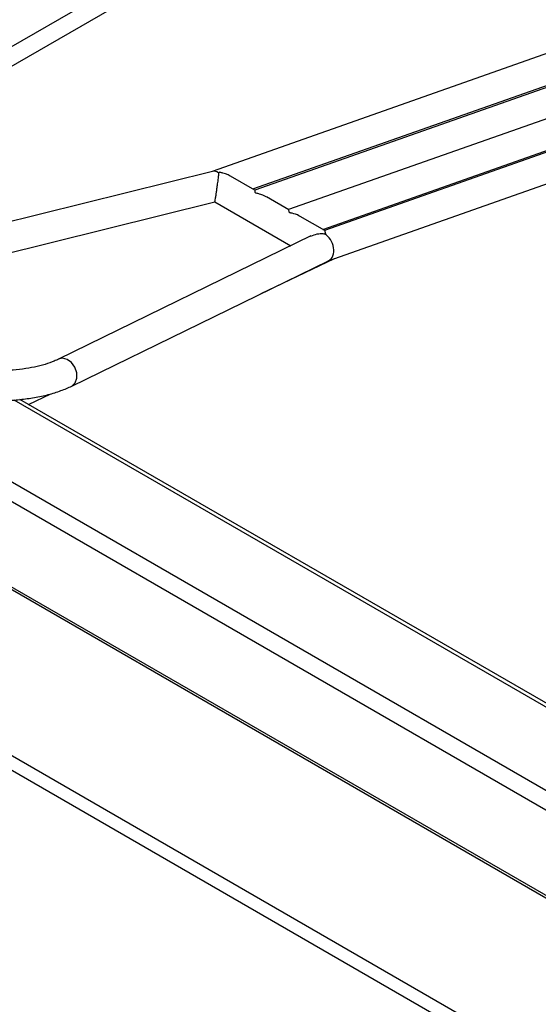
# Model space of a CAD drawing. Units: millimetres. Extents: x 7370 to 9318, y -3019 to -458.
# Drawn here: x 8588 to 8646, y -2458 to -2348 of the extents above; entities that cross this region are included whole.
import ezdxf

# ---------------------------------------------------------------- set-up
doc = ezdxf.new("R2010")
doc.units = ezdxf.units.MM

msp = doc.modelspace()

# ---------------------------------------------------------------- linework, layer by layer
at = {"color": 7, "linetype": 'Continuous', "lineweight": 30}
for p, q in [((8829.219, -2211.48), (8553.219, -2370.811)), ((8830.642, -2212.836), (8555.441, -2371.706)), ((8691.302, -2336.251), (8609.385, -2365.153)), ((8613.909, -2367.092), (8692.411, -2339.395)), ((8694.922, -2338.781), (8614.122, -2367.215)), ((8699.101, -2340.814), (8617.893, -2369.392)), ((8703.087, -2343.055), (8621.894, -2371.701)), ((8621.686, -2371.581), (8700.191, -2343.955)), ((8622.295, -2375.095), (8704.197, -2346.198)), ((8609.417, -2365.146), (8572.518, -2374.296)), ((8614.138, -2367.224), (8611.419, -2365.654)), ((8617.913, -2369.403), (8615.42, -2367.964)), ((8573.32, -2377.531), (8609.692, -2368.512)), ((8609.69, -2368.512), (8618.162, -2373.403)), ((8621.909, -2371.71), (8619.191, -2370.141)), ((8538.003, -2371.342), (8787.847, -2515.574)), ((8620.376, -2372.322), (8592.303, -2386.027)), ((8622.018, -2372.039), (8621.874, -2372.089)), ((8621.874, -2372.089), (8621.874, -2372.09)), ((8536.824, -2372.839), (8787.14, -2517.343)), ((8614.855, -2378.727), (8623.014, -2374.841)), ((8593.765, -2389.023), (8622.338, -2375.074)), ((8535.41, -2381.549), (8788.554, -2527.686)), ((8546.346, -2388.135), (8777.617, -2521.645)), ((8588.964, -2391.058), (8591.449, -2389.874)), ((8587.319, -2390.559), (8684.192, -2446.483)), ((8684.369, -2446.134), (8588.017, -2390.511)), ((8771.018, -2536.34), (8520.891, -2391.945)), ((8770.311, -2537.565), (8520.183, -2393.169))]:
    msp.add_line(p, q, dxfattribs=at)
at = {"color": 7, "linetype": 'Continuous', "lineweight": 30, "flags": 128}
for points in [[(8593.259, -2386.059), (8592.739, -2385.932), (8592.305, -2386.026)], [(8593.765, -2389.023), (8593.803, -2389.003), (8594.161, -2388.663), (8594.346, -2388.15), (8594.333, -2387.541), (8594.121, -2386.93), (8593.744, -2386.41), (8593.259, -2386.059)]]:
    msp.add_lwpolyline(points, dxfattribs=at)
at = {"color": 7, "linetype": 'Continuous', "lineweight": 30}
for centre in [(8610.545, -2366.348), (8622.33, -2373.152)]:
    msp.add_arc(centre, 1.156, 105.64361, 113.21766, dxfattribs=at)
for centre, major_axis, ratio, start_param, end_param in [((8609.864, -2366.752), (-0.479, 1.598), 0.6401868, 5.6449466, 6.252405), ((8621.65, -2373.555), (-0.644, 1.539), 0.711629, 3.1825224, 5.5732365)]:
    msp.add_ellipse(centre, major_axis=major_axis, ratio=ratio, start_param=start_param, end_param=end_param, dxfattribs=at)
for points, knots in [([(8609.691, -2368.503), (8609.691, -2368.506), (8609.691, -2368.544), (8609.713, -2368.431), (8609.757, -2368.186), (8609.817, -2367.808), (8609.883, -2367.368), (8609.954, -2366.879), (8610.034, -2366.306), (8610.092, -2365.852), (8610.126, -2365.569), (8610.134, -2365.427), (8610.14, -2365.347), (8610.11, -2365.3), (8610.095, -2365.29), (8610.089, -2365.286)], [0, 0, 0, 0, 0.0113935, 0.1445114, 0.2519619, 0.3601119, 0.4524222, 0.542316, 0.6672253, 0.8314581, 0.8991583, 0.942096, 0.9851534, 0.9945536, 1, 1, 1, 1]), ([(8611.408, -2365.67), (8611.365, -2365.638), (8611.207, -2365.521), (8610.918, -2365.424), (8610.63, -2365.337), (8610.438, -2365.293), (8610.324, -2365.268), (8610.26, -2365.249), (8610.24, -2365.239), (8610.233, -2365.235)], [0, 0, 0, 0, 0.1316324, 0.4787581, 0.707468, 0.8426218, 0.9401445, 0.9788622, 1, 1, 1, 1]), ([(8615.409, -2367.981), (8615.362, -2367.946), (8615.221, -2367.842), (8614.957, -2367.749), (8614.692, -2367.664), (8614.478, -2367.611), (8614.337, -2367.584), (8614.254, -2367.555), (8614.223, -2367.536), (8614.189, -2367.493), (8614.171, -2367.357), (8614.157, -2367.219), (8614.131, -2367.239), (8614.125, -2367.244)], [0, 0, 0, 0, 0.07147048, 0.21589609, 0.32912465, 0.40309247, 0.47730378, 0.4950197, 0.5096052, 0.52982602, 0.60655751, 0.91197088, 1, 1, 1, 1]), ([(8619.181, -2370.157), (8619.137, -2370.125), (8618.88, -2369.938), (8618.501, -2369.847), (8618.167, -2369.772), (8618.085, -2369.752), (8618.035, -2369.736), (8618.004, -2369.72), (8617.974, -2369.693), (8617.943, -2369.599), (8617.937, -2369.449), (8617.91, -2369.442), (8617.895, -2369.437)], [0, 0, 0, 0, 0.0670666, 0.3923934, 0.4430239, 0.4728793, 0.4912452, 0.5056818, 0.5200826, 0.562981, 0.7608128, 1, 1, 1, 1]), ([(8620.377, -2372.327), (8620.609, -2372.236), (8620.941, -2372.105), (8621.366, -2372.058), (8621.608, -2372.051), (8621.761, -2372.056), (8621.85, -2372.077), (8621.868, -2372.086), (8621.874, -2372.09)], [0, 0, 0, 0, 0.4825569, 0.6904031, 0.8222297, 0.9544191, 0.983282, 1, 1, 1, 1]), ([(8621.899, -2371.726), (8621.903, -2371.721), (8621.92, -2371.706), (8621.934, -2371.784), (8621.948, -2371.871), (8621.96, -2371.945), (8621.973, -2371.993), (8621.996, -2372.024), (8622.012, -2372.035), (8622.018, -2372.039)], [0, 0, 0, 0, 0.1316329, 0.47876, 0.7074707, 0.842625, 0.9401481, 0.9788659, 1, 1, 1, 1]), ([(8572.518, -2374.296), (8572.26, -2374.363), (8571.507, -2374.561), (8570.352, -2374.974), (8569.113, -2375.573), (8568.072, -2376.268), (8567.238, -2377.036), (8566.611, -2377.849), (8566.156, -2378.745), (8565.896, -2379.709), (8565.85, -2380.715), (8566.012, -2381.708), (8566.368, -2382.681), (8566.918, -2383.639), (8567.667, -2384.58), (8568.614, -2385.495), (8569.747, -2386.366), (8571.043, -2387.178), (8572.476, -2387.919), (8574.023, -2388.581), (8575.665, -2389.16), (8577.38, -2389.651), (8579.148, -2390.05), (8580.947, -2390.351), (8582.755, -2390.552), (8584.549, -2390.651), (8586.309, -2390.644), (8588.012, -2390.532), (8589.641, -2390.312), (8591.173, -2389.982), (8592.565, -2389.561), (8593.375, -2389.198), (8593.765, -2389.023)], [0, 0, 0, 0, 0.0185911, 0.0543388, 0.0903813, 0.1265568, 0.1585925, 0.1891304, 0.218455, 0.2496818, 0.2799926, 0.3101115, 0.3408146, 0.3728144, 0.4063839, 0.441235, 0.4767363, 0.5122908, 0.5476543, 0.5827991, 0.617758, 0.6525788, 0.6873096, 0.7219949, 0.7566772, 0.7913878, 0.8261674, 0.8610637, 0.8961302, 0.9314277, 0.9670175, 1, 1, 1, 1]), ([(8592.303, -2386.027), (8592.147, -2386.1), (8591.7, -2386.308), (8590.825, -2386.614), (8589.645, -2386.914), (8588.323, -2387.138), (8586.884, -2387.277), (8585.354, -2387.326), (8583.758, -2387.28), (8582.126, -2387.14), (8580.487, -2386.905), (8578.869, -2386.581), (8577.302, -2386.173), (8575.813, -2385.69), (8574.428, -2385.141), (8573.173, -2384.54), (8572.069, -2383.901), (8571.135, -2383.243), (8570.385, -2382.588), (8569.825, -2381.957), (8569.454, -2381.379), (8569.253, -2380.874), (8569.191, -2380.444), (8569.239, -2380.076), (8569.407, -2379.687), (8569.727, -2379.271), (8570.219, -2378.838), (8570.902, -2378.404), (8571.786, -2377.997), (8572.622, -2377.712), (8573.165, -2377.571), (8573.32, -2377.531)], [0, 0, 0, 0, 0.0186991, 0.0536483, 0.0888905, 0.1244915, 0.1604132, 0.1965923, 0.2329609, 0.2694576, 0.3060261, 0.3426144, 0.3791584, 0.4156026, 0.4518899, 0.4879561, 0.5237311, 0.5591454, 0.5941523, 0.6287809, 0.6632585, 0.697999, 0.7342672, 0.7752173, 0.8134271, 0.8478195, 0.8809095, 0.9160609, 0.9509246, 0.9858949, 1, 1, 1, 1])]:
    msp.add_open_spline(points, degree=3, knots=knots, dxfattribs=at)

doc.saveas('drawing.dxf')
